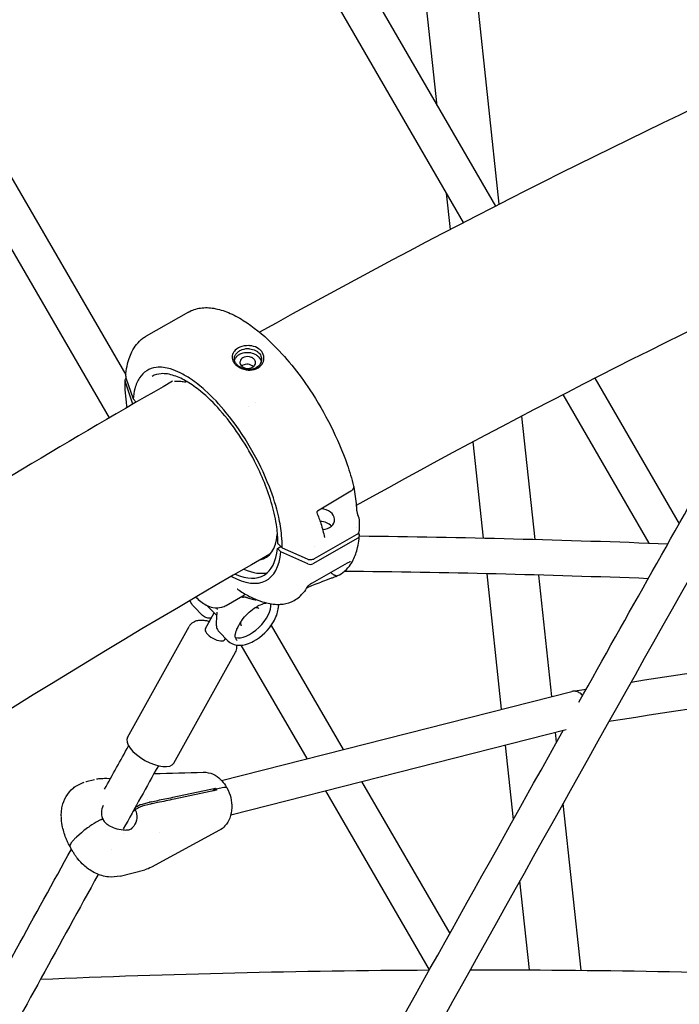
# Model space of a CAD drawing. Units: millimetres. Extents: x 217068 to 276468, y -4101 to 16899.
# Drawn here: x 258364 to 258660, y 10201 to 10643 of the extents above; entities that cross this region are included whole.
import ezdxf

# ---------------------------------------------------------------- set-up
doc = ezdxf.new("R2010")
doc.units = ezdxf.units.MM
doc.header["$LTSCALE"] = 15
doc.layers.add('P001', color=131, linetype='Continuous')

msp = doc.modelspace()

# ---------------------------------------------------------------- linework, layer by layer
at = {"layer": 'P001'}
for p, q in [((258551.8, 10604.33, 0), (258536.57, 10746.96, 0)), ((258579.65, 10560.08, 0), (258560.16, 10742.66, 0)), ((258297.06, 10681.84, 0), (258412.06, 10483.45, 0)), ((258404.7, 10464.25, 0), (258283.21, 10673.82, 0)), ((258514.72, 10668.39, 0), (258577.91, 10559.19, 0)), ((258563.67, 10551.85, 0), (258500.87, 10660.38, 0)), ((258557.73, 10548.76, 0), (258555.98, 10565.15, 0)), ((258440.2, 10511.69, 0), (258421.27, 10500.92, 0)), ((258421.27, 10500.92, 0), (258421.27, 10500.92, 0)), ((258412.11, 10482.22, 0), (258415.38, 10472.7, 0)), ((258412.21, 10483.21, 0), (258412.21, 10483.21, 0)), ((258423.87, 10482.84, 0), (258423.87, 10482.84, 0)), ((258622.58, 10481.96, 0), (258660.36, 10416.63, 0)), ((258415.29, 10470.41, 0), (258411.75, 10480.72, 0)), ((258439.42, 10480.57, 0), (258438.87, 10480.25, 0)), ((258416.77, 10471.26, 0), (258415.38, 10472.7, 0)), ((258646.87, 10408, 0), (258608.33, 10474.64, 0)), ((258467.35, 10469.28, 0), (258467.35, 10469.28, 0)), ((258470.22, 10470.91, 0), (258470.22, 10470.91, 0)), ((258595.71, 10409.66, 0), (258589.8, 10464.99, 0)), ((258572.52, 10410.25, 0), (258567.91, 10453.4, 0)), ((258513.11, 10431.26, 0), (258498.1, 10422.38, 0)), ((258497.76, 10421.67, 0), (258497.76, 10421.67, 0)), ((258516.08, 10420.83, 0), (258516.62, 10419.26, 0)), ((258515.66, 10415.17, 0), (258515.66, 10415.17, 0)), ((258480.03, 10411.8, 0), (258480.19, 10411.89, 0)), ((258480.2, 10411.63, 0), (258480.03, 10411.8, 0)), ((258496.72, 10400.99, 0), (258515.65, 10411.76, 0)), ((258516.54, 10412.6, 0), (258516.85, 10411.72, 0)), ((258480.09, 10405.56, 0), (258481.61, 10406.43, 0)), ((258482.19, 10405.86, 0), (258480.38, 10407.6, 0)), ((258516.14, 10410.15, 0), (258496, 10398.7, 0)), ((258496.63, 10406.46, 0), (258496.63, 10406.46, 0)), ((258481.61, 10404.04, 0), (258480.09, 10405.56, 0)), ((258493.81, 10398.62, 0), (258481.61, 10404.04, 0)), ((258482.19, 10405.86, 0), (258493.43, 10400.87, 0)), ((258511.47, 10398.97, 0), (258495.74, 10390.02, 0)), ((258512.93, 10399.61, 0), (258512.93, 10399.61, 0)), ((258580.72, 10333.37, 0), (258574.23, 10394.21, 0)), ((258603.24, 10339.09, 0), (258597.42, 10393.61, 0)), ((258493.73, 10388.68, 0), (258493.73, 10388.67, 0)), ((258457.12, 10379.98, 0), (258464.61, 10384.23, 0)), ((258452.86, 10375.53, 0), (258448.3, 10380.11, 0)), ((258480.55, 10380.47, 0), (258480.45, 10378.83, 0)), ((258442.56, 10379.53, 0), (258446.55, 10375.52, 0)), ((258447.83, 10369.56, 0), (258451.76, 10376.64, 0)), ((258452.95, 10376.91, 0), (258452.66, 10372.13, 0)), ((258477.29, 10370.95, 0), (258509.55, 10315.3, 0)), ((258412.8, 10320.76, 0), (258440.49, 10370.56, 0)), ((258453.93, 10368.13, 0), (258457.92, 10364.13, 0)), ((258456.57, 10364.7, 0), (258456.85, 10365.2, 0)), ((258493.43, 10311.2, 0), (258463.9, 10362.13, 0)), ((258433.6, 10309.2, 0), (258461.29, 10358.99, 0)), ((258455.02, 10301.45, 0), (258612.19, 10341.36, 0)), ((258612.63, 10341.45, 0), (258618.71, 10342.42, 0)), ((258459.19, 10286, 0), (258609.73, 10324.23, 0)), ((258605.42, 10318.66, 0), (258604.96, 10323.02, 0)), ((258586, 10283.88, 0), (258582.44, 10317.3, 0)), ((258394.33, 10300.92, 0), (258398.03, 10301.86, 0)), ((258454.07, 10301.21, 0), (258454.07, 10301.21, 0)), ((258517.89, 10300.91, 0), (258557.44, 10232.68, 0)), ((258433.24, 10293.86, 0), (258452.36, 10297.87, 0)), ((258452.82, 10297.02, 0), (258433.71, 10293.01, 0)), ((258450.97, 10296.63, 0), (258452.36, 10297.87, 0)), ((258452.59, 10297.45, 0), (258451.9, 10296.82, 0)), ((258456.11, 10298.19, 0), (258452.59, 10297.45, 0)), ((258456.81, 10296.77, 0), (258456.81, 10296.77, 0)), ((258548.37, 10216.42, 0), (258501.77, 10296.81, 0)), ((258417.97, 10292.04, 0), (258417.97, 10292.04, 0)), ((258418.94, 10290.68, 0), (258422.7, 10291.64, 0)), ((258421.88, 10293.03, 0), (258421.88, 10293.03, 0)), ((258416.33, 10288.23, 0), (258415.12, 10287.15, 0)), ((258416.33, 10288.23, 0), (258416.33, 10288.23, 0)), ((258416.36, 10289.38, 0), (258417.27, 10289.93, 0)), ((258423.16, 10290.78, 0), (258419.4, 10289.83, 0)), ((258616.36, 10216.17, 0), (258608.36, 10291.1, 0)), ((258414.95, 10279.92, 0), (258414.95, 10279.92, 0)), ((258454.1, 10279.02, 0), (258423.62, 10262.49, 0)), ((258392.16, 10277.93, 0), (258389.96, 10275.96, 0)), ((258410.83, 10277.45, 0), (258410.83, 10277.46, 0)), ((258427.22, 10277.88, 0), (258427.23, 10277.88, 0)), ((258387.69, 10270.59, 0), (258387.69, 10270.59, 0)), ((258405.84, 10270.38, 0), (258405.84, 10270.38, 0)), ((258409.53, 10258.5, 0), (258420.57, 10261.3, 0)), ((258593.21, 10216.34, 0), (258588.95, 10256.3, 0)), ((258566.78, 10216.57, 0), (258566.89, 10216.39, 0)), ((258571.55, 10216.39, 0), (258571.55, 10216.39, 0))]:
    msp.add_line(p, q, dxfattribs=at)
at = {"layer": 'P001', "elevation": 0}
for points in [[(258714.34, 10625.34), (258714.34, 10625.34, 0.019768), (258472.1, 10502.65)], [(259189.09, 10615.99, 0.000014), (258959.76, 10217, -0.002172), (258825.16, 9985.19, -0.014824), (258794.8, 9936.91, -0.028301), (258761.35, 9892.87, -0.070031), (258683.58, 9824.87, -0.098761), (258580.58, 9783.4, -0.108485), (258473.24, 9787.45)], [(258948.35, 10546.24, 0.000984), (258803.99, 10292.38, -0.003745), (258604.11, 9944.43, -0.01878), (258565.5, 9883.42, -0.027631), (258533.46, 9842.22, -0.069359), (258459.3, 9778.02, -0.086241), (258375.63, 9742.36, -0.112576), (258273.44, 9742.16)], [(258750.85, 10544.06), (258750.85, 10544.06, 0.019714), (258515.5, 10424.84)], [(258440.2, 10511.69, -0.094302), (258445.6, 10513.5, -0.078859), (258451.64, 10513.38, -0.057519), (258458.09, 10511.48, -0.042493), (258464.81, 10507.97, -0.052961), (258477.33, 10497.95, -0.053124), (258494.65, 10476.77, -0.061916), (258511.4, 10443.29, -0.021388), (258514.32, 10433.57)], [(258412.02, 10482.95, -0.030139), (258412.64, 10487.4, -0.029781), (258413.54, 10490.78, -0.035129), (258414.8, 10493.84, -0.118834), (258419.78, 10499.95, -0.030484), (258421.27, 10500.92)], [(258467.72, 10496.61, 0.01493), (258467.22, 10496.64, 0.105814), (258463.25, 10495.9, 0.08919), (258461.23, 10494.61, 0.116159), (258459.99, 10492.8, 0.164627), (258459.92, 10490.36, 0.113372), (258461.09, 10488.34, 0.045177), (258461.99, 10487.52, 0.066338), (258463.97, 10486.39, 0.059246), (258466.14, 10485.78)], [(258467.61, 10495.19, 0.105697), (258464.13, 10494.69, 0.039219), (258463.12, 10494.22)], [(258466.14, 10485.78, 0.100281), (258469.63, 10485.94, 0.155057), (258472.88, 10487.87, 0.130959), (258474.01, 10490.14, 0.182571), (258473.42, 10493.41, 0.110678), (258471.68, 10495.25, 0.104996), (258468.62, 10496.49, 0.025177), (258467.72, 10496.61)], [(258467.61, 10495.19, -0.099001), (258470.33, 10494.45, -0.055429), (258471.4, 10493.75, -0.127015), (258472.72, 10491.95, -0.237336), (258472.43, 10488.43, -0.129804), (258470.64, 10486.7)], [(258466.17, 10485.97, -0.098708), (258463.23, 10487.05, -0.057302), (258462.08, 10487.94, -0.067068), (258461.27, 10488.98, -0.077776), (258460.84, 10490.1, -0.157867), (258461.03, 10492.03, -0.076483), (258461.68, 10493.05, -0.064071), (258462.66, 10493.92, -0.022615), (258463.12, 10494.22)], [(258460.88, 10489.93, -0.067025), (258461.21, 10490.84, -0.07262), (258461.95, 10491.85, -0.065268), (258463, 10492.68, -0.005714), (258463.11, 10492.74)], [(258463.11, 10492.74, -0.066755), (258464.71, 10493.38, -0.179144), (258469.99, 10492.83, -0.068534), (258471.37, 10491.89, -0.104106), (258472.47, 10490.38, -0.083), (258472.78, 10489.16)], [(258464.64, 10491.21, 0.085527), (258463.84, 10490.55, 0.129901), (258463.33, 10489.53, 0.165044), (258463.53, 10488.17, 0.095655), (258464.14, 10487.37, 0.056458), (258464.78, 10486.92, 0.145306), (258467.22, 10486.39, 0.066926), (258468.37, 10486.63, 0.04284), (258468.96, 10486.89)], [(258468.96, 10486.89, 0.108916), (258469.9, 10487.73, 0.096044), (258470.25, 10488.5, 0.115335), (258470.25, 10489.42, 0.147042), (258469.5, 10490.69, 0.086435), (258468.46, 10491.36, 0.191908), (258465.16, 10491.45, 0.037914), (258464.64, 10491.21)], [(258482.19, 10405.86, 0.03116), (258482, 10411.42, 0.031922), (258480.68, 10419.68, 0.037223), (258476.49, 10433.28, 0.077153), (258457.16, 10466.53, 0.038726), (258447.56, 10476.66, 0.03384), (258441.17, 10481.67, 0.03224), (258436.54, 10484.39, 0.041681), (258432.17, 10486.14, 0.105475), (258425.71, 10486.83, 0.228885), (258418.25, 10482.14, 0.043817), (258417.06, 10479.91, 0.036574), (258416.16, 10477.3, 0.046678), (258415.38, 10472.7)], [(258470.64, 10486.7, -0.058334), (258469.36, 10486.17, -0.084143), (258466.92, 10485.9, -0.024671), (258466.17, 10485.97)], [(258412.02, 10482.95), (258412.02, 10482.95, 0.105565), (258412.11, 10482.22)], [(258480.27, 10407.86, 0.040529), (258479.86, 10415.14, 0.036208), (258477.76, 10425.06, 0.050433), (258469.83, 10444.8, 0.060467), (258454.33, 10467.69, 0.039357), (258445.63, 10476.18, 0.03736), (258439.54, 10480.49, 0.052917), (258433.85, 10483.14, 0.042121), (258430.72, 10483.9, 0.053936), (258427.89, 10484.02, 0.109461), (258423.87, 10482.84)], [(258433.05, 10480.63), (258433.05, 10480.63, 0.020058), (258168.52, 10314.68)], [(258411.68, 10481.15, 0.020641), (258411.71, 10476.75, 0.020667), (258412.2, 10471.27, 0.008027), (258412.56, 10468.82)], [(258438.41, 10480.19, 0.039779), (258436.23, 10480.53, 0.044157), (258434.36, 10480.51, 0.010344), (258433.98, 10480.46)], [(258438.85, 10480.24, -0.091675), (258438.65, 10480.18, -0.094936), (258438.4, 10480.19)], [(258438.85, 10480.24), (258438.85, 10480.24, 0.000522), (258438.85, 10480.24)], [(258615.44, 10336.58), (258615.44, 10336.58, -0.00116), (258681.33, 10453.76)], [(258694.77, 10445.04, 0.001502), (258561.84, 10207.71, -0.00219), (258461.96, 10029.89, -0.00108), (258394.49, 9912.33, -0.007125), (258360.04, 9854.35, -0.015197), (258332.83, 9812.36, -0.059357), (258269.6, 9740.97, -0.063421), (258208.69, 9699.51, -0.112323), (258115.18, 9675.83, -0.051123), (258074.32, 9679.33)], [(258514.33, 10433.53, -0.0596), (258514.36, 10433.24, -0.033457), (258514.34, 10433.05, -0.033057), (258514.27, 10432.77, -0.013096), (258514.22, 10432.61, -0.008004), (258514.18, 10432.48)], [(258514.34, 10433.06, -0.028431), (258515.51, 10424.77, -0.007126), (258515.63, 10422.88)], [(258514.18, 10432.48, -0.10312), (258513.64, 10431.67, -0.063723), (258513.11, 10431.26)], [(258498.1, 10422.38, 0.164701), (258497.78, 10422, 0.069004), (258497.74, 10421.83, 0.048793), (258497.74, 10421.75, 0.055229), (258497.75, 10421.69, 0.021484), (258497.76, 10421.67)], [(258497.76, 10421.67, -0.024848), (258499.64, 10416.72, -0.037041), (258501.17, 10410.5)], [(258515.63, 10422.88, 0.012975), (258515.64, 10422.75, 0.013661), (258515.69, 10422.44, 0.01136), (258515.76, 10422.02, 0.015548), (258515.93, 10421.31, 0.010822), (258516.04, 10420.94, 0.004038), (258516.08, 10420.83)], [(258516.62, 10419.26), (258516.62, 10419.26, -0.066785), (258516.74, 10418.66)], [(258516.74, 10418.66, -0.022167), (258516.82, 10413.78, -0.001612), (258516.81, 10413.46)], [(258516.74, 10418.66), (258516.74, 10418.66, -0.000995), (258516.74, 10418.66)], [(258509.47, 10394.75, 0.070751), (258512.42, 10397.68, 0.045386), (258514.14, 10400.46, 0.032682), (258515.27, 10403.1, 0.028119), (258516.12, 10406.03, 0.028352), (258516.78, 10409.88, 0.008394), (258516.91, 10411.24)], [(258515.65, 10411.76, 0.057597), (258516.15, 10412.12, 0.086328), (258516.6, 10412.71, 0.110481), (258516.81, 10413.46)], [(258516.91, 10411.21), (258516.91, 10411.21, -0.006912), (258655.32, 10407.67)], [(258480.27, 10407.86, 0.112351), (258480.3, 10407.72, 0.06196), (258480.35, 10407.65, 0.034374), (258480.38, 10407.6)], [(258501.17, 10410.5), (258501.17, 10410.5, -0.003493), (258501.17, 10410.5)], [(258476.78, 10403), (258476.78, 10403, 0.019983), (258219.19, 10241.38)], [(258476.29, 10402.49), (258476.29, 10402.49, -0.021229), (258475.67, 10402.36)], [(258493.43, 10400.87, 0.041474), (258493.97, 10400.68, 0.13728), (258496.06, 10400.71, 0.055248), (258496.72, 10400.99)], [(258511.47, 10398.97), (258511.47, 10398.97, -0.000476), (258511.47, 10398.97)], [(258512.93, 10399.61, 0.011996), (258512.9, 10399.6, 0.014639), (258512.81, 10399.58, 0.015165), (258512.61, 10399.51, 0.021979), (258512.09, 10399.29, 0.018387), (258511.49, 10398.98)], [(258506.3, 10393.01, -0.007295), (258504.97, 10392.44, -0.004911), (258503.55, 10391.88, -0.002851), (258502.02, 10391.3, 0.001435), (258498.67, 10390.04, 0.004007), (258496.86, 10389.34, 0.011442), (258494.09, 10388.17, 0.005593), (258493.19, 10387.74)], [(258506.39, 10393.06, 0.02717), (258506.44, 10393.09, 0.047581), (258506.48, 10393.12, 0.148539), (258506.5, 10393.16, 0.195656), (258506.49, 10393.2, 0.071538), (258506.47, 10393.23, 0.039336), (258506.43, 10393.26, 0.022523), (258506.37, 10393.29, 0.012417), (258506.31, 10393.31, 0.006152), (258506.13, 10393.38, -0.011255), (258505.78, 10393.52, -0.022688), (258505.28, 10393.77, -0.032433), (258504.66, 10394.16, -0.040057), (258504.01, 10394.72)], [(258506.29, 10393), (258506.29, 10393, 0.070254), (258509.47, 10394.75)], [(258506.3, 10393.01, 0.00972), (258506.32, 10393.02, 0.01124), (258506.37, 10393.04, 0.006142), (258506.39, 10393.06)], [(258646.51, 10392), (258646.51, 10392, 0.006818), (258510.15, 10395.29)], [(258493.69, 10388.6, -0.046106), (258491.65, 10385.6, -0.011483), (258491.11, 10384.97)], [(258495.74, 10390.02, 0.016046), (258495.03, 10389.58, 0.023606), (258493.81, 10388.7, 0.00991), (258493.61, 10388.53, 0.010861), (258493.5, 10388.43)], [(258462.33, 10387.18, 0.061535), (258462.14, 10387.28, 0.052095), (258462.02, 10387.31, 0.008067), (258462, 10387.31, 0.021724), (258461.98, 10387.31)], [(258462.33, 10387.18, 0.027259), (258467.28, 10384.21, 0.02742), (258471.3, 10382.36, 0.033264), (258475.18, 10381.12, 0.075422), (258481.41, 10380.5, 0.083561), (258486.37, 10381.61)], [(258464.61, 10384.23, 0.090102), (258465.61, 10385.08, 0.002691), (258465.64, 10385.11)], [(258486.37, 10381.61, 0.108062), (258490.98, 10384.83, 0.003256), (258491.11, 10384.97)], [(258493.5, 10388.42, 0.004129), (258493.48, 10388.41, 0.005259), (258493.47, 10388.39, 0.004367), (258493.46, 10388.39)], [(258493.46, 10388.39), (258493.46, 10388.39, -0.000358), (258493.46, 10388.39)], [(258442.56, 10379.53, -0.110931), (258440.99, 10382.02, -0.006597), (258440.93, 10382.21)], [(258443.54, 10383.74, 0.034222), (258445.73, 10381.76, 0.045987), (258448.2, 10380.16, 0.069593), (258451.18, 10379.09, 0.113937), (258455.18, 10379.18, 0.065441), (258457.12, 10379.98)], [(258462.73, 10371.04, -0.034901), (258464.13, 10373.27, -0.084622), (258469.73, 10378.73, -0.035516), (258471.96, 10380.04, -0.056577), (258474.49, 10380.96, -0.022994), (258475.25, 10381.11)], [(258465.35, 10383.66, -0.021146), (258465.11, 10383.64, -0.018807), (258464.94, 10383.64)], [(258470.51, 10382.41, -0.021626), (258470.13, 10382.44, -0.021927), (258469.55, 10382.52, -0.016126), (258468.9, 10382.67, -0.01421), (258468.05, 10382.91, -0.003542), (258467.68, 10383.03, -0.002423), (258466.92, 10383.29, 0.006294), (258466.38, 10383.47, 0.015281), (258465.96, 10383.59, 0.027328), (258465.66, 10383.65, 0.031623), (258465.46, 10383.67, 0.031912), (258465.35, 10383.66)], [(258478.18, 10380.59), (258478.18, 10380.59, -0.0402), (258478.48, 10380.33)], [(258450.43, 10374.24, -0.034866), (258449.43, 10374.26, -0.041434), (258448.5, 10374.43, -0.061531), (258447.43, 10374.86, -0.069541), (258446.55, 10375.52)], [(258452.54, 10378.92), (258452.54, 10378.92, 0.004656), (258453.06, 10378.5)], [(258453.06, 10378.5, -0.065016), (258453.07, 10378.49, -0.029569), (258453.08, 10378.48, -0.033411), (258453.09, 10378.46, -0.024711), (258453.09, 10378.44, -0.029613), (258453.1, 10378.41, -0.007291), (258453.1, 10378.4)], [(258453.1, 10378.4), (258453.1, 10378.4, 0.017834), (258453.14, 10378.17)], [(258457.92, 10364.13, 0.161961), (258461.86, 10362.19, 0.060393), (258464.02, 10362.14, 0.050191), (258466.31, 10362.59, 0.052305), (258469.39, 10363.89, 0.131084), (258478.35, 10372.58, 0.04761), (258479.78, 10375.63, 0.057193), (258480.41, 10378.36, 0.011364), (258480.45, 10378.83)], [(258471.71, 10378.62, 0.074057), (258471.47, 10378.8, 0.039512), (258471.3, 10378.87, 0.035187), (258471.1, 10378.93, 0.023617), (258470.93, 10378.95, 0.02102), (258470.75, 10378.96, 0.025582), (258470.47, 10378.96, 0.027713), (258470.1, 10378.9, 0.010021), (258469.94, 10378.87)], [(258449.59, 10372.73, 0.023695), (258448.06, 10373.08, 0.029729), (258446.54, 10373.26, 0.044317), (258444.76, 10373.21, 0.075281), (258442.86, 10372.68, 0.122261), (258440.88, 10371.15, 0.038814), (258440.49, 10370.56)], [(258452.66, 10372.13, 0.035126), (258452.67, 10371.09, 0.041525), (258452.82, 10370.13, 0.055857), (258453.19, 10369.15, 0.07825), (258453.93, 10368.13)], [(258462.73, 10371.03, 0.001912), (258462.28, 10370.19, 0.011772), (258461.82, 10369.27, 0.016423), (258461.56, 10368.65, 0.027991), (258461.32, 10367.93, 0.035379), (258461.19, 10367.24, 0.013519), (258461.17, 10367.01)], [(258463.68, 10372.63, 0.02575), (258463.61, 10372.24, 0.030411), (258463.58, 10371.88, 0.027788), (258463.59, 10371.63, 0.031702), (258463.63, 10371.41, 0.044644), (258463.71, 10371.17, 0.094311), (258463.92, 10370.85)], [(258638.82, 10345.58), (258638.82, 10345.58, -0.008138), (258830.93, 10372.29)], [(258461.99, 10364.3, -0.078843), (258461.53, 10364.94, -0.042623), (258461.33, 10365.41, -0.032073), (258461.23, 10365.86, -0.028618), (258461.17, 10366.36, -0.030682), (258461.17, 10367.01)], [(258461.17, 10367.01), (258461.17, 10367.01, -0.000489), (258461.17, 10367.01)], [(258461.29, 10358.99, 0.119639), (258461.89, 10361.22, 0.044616), (258461.83, 10362.19)], [(258821.77, 10355.04), (258821.77, 10355.04, 0.00827), (258628.89, 10327.83)], [(258617.09, 10339.52, 0.075576), (258615.51, 10340.81, 0.080794), (258614.01, 10341.4, 0.113192), (258612.19, 10341.36)], [(258502.3, 10134), (258502.3, 10134, 0.000287), (258608.34, 10323.88)], [(258402.56, 10297.49), (258402.56, 10297.49, -0.000376), (258413.34, 10316.91)], [(258426.7, 10308.03), (258426.7, 10308.03, 0.00053), (258410.97, 10279.65)], [(258424.76, 10304.53), (258424.76, 10304.53, 0.000713), (258446.87, 10305.11)], [(258446.87, 10305.11, -0.115253), (258451.23, 10304.19, -0.085046), (258454.64, 10301.83, -0.056953), (258456.82, 10299.17, -0.019642), (258457.49, 10298.04)], [(258388.54, 10297.99, -0.026323), (258389.43, 10298.66, -0.053476), (258392.9, 10300.46, -0.008513), (258393.36, 10300.63)], [(258394.16, 10300.88), (258394.16, 10300.88, -0.000557), (258394.19, 10300.88)], [(258394.19, 10300.88), (258394.19, 10300.88, 0.000268), (258394.43, 10300.94)], [(258399, 10302.07, -0.027377), (258401.08, 10302.32, -0.013249), (258402.45, 10302.38, -0.008816), (258403.64, 10302.38, -0.008796), (258405.24, 10302.32)], [(258383.15, 10285.17, -0.025874), (258383.2, 10287.41, -0.033755), (258383.52, 10289.64, -0.165944), (258388.52, 10297.98)], [(258388.52, 10297.98), (258388.52, 10297.98, -0.000572), (258388.54, 10297.99)], [(258452.36, 10297.87), (258452.36, 10297.87, -0.005949), (258452.59, 10297.45)], [(258452.59, 10297.45), (258452.59, 10297.45, -0.005886), (258452.82, 10297.02)], [(258457.49, 10298.04, -0.131455), (258459.62, 10289.09, -0.082105), (258458.73, 10284.53, -0.093711), (258456.57, 10280.96, -0.082202), (258454.1, 10279.02)], [(258457.49, 10298.04, 0.10467), (258457.4, 10298.14, 0.057526), (258457.31, 10298.19, 0.043769), (258457.19, 10298.23, 0.02862), (258457.07, 10298.26, 0.023237), (258456.94, 10298.27, 0.018851), (258456.79, 10298.27, 0.01561), (258456.63, 10298.26, 0.016907), (258456.38, 10298.23, 0.014644), (258456.11, 10298.19)], [(258457.49, 10298.04, 0.10467), (258457.4, 10298.14, 0.057526), (258457.31, 10298.19, 0.043769), (258457.19, 10298.23, 0.02862), (258457.07, 10298.26, 0.023237), (258456.94, 10298.27, 0.018851), (258456.79, 10298.27, 0.01561), (258456.63, 10298.26, 0.016907), (258456.38, 10298.23, 0.014644), (258456.11, 10298.19)], [(258423.39, 10291.8), (258423.39, 10291.8, -0.000327), (258423.41, 10291.8)], [(258423.41, 10291.8, -0.0044), (258429.54, 10293.12, -0.001894), (258433.24, 10293.86)], [(258433.71, 10293.01, -0.004223), (258426.34, 10291.44, -0.002012), (258423.87, 10290.95)], [(258401.89, 10290.22, 0.101772), (258401.15, 10286.9, 0.084871), (258401.47, 10284.71, 0.04272), (258401.85, 10283.82)], [(258416.33, 10288.23, -0.272077), (258415.63, 10280.89, -0.05046), (258414.54, 10279.65)], [(258417.73, 10289.08), (258417.73, 10289.08, 0.000344), (258416.33, 10288.23)], [(258417.27, 10289.93, -0.036944), (258418.3, 10290.46, -0.022455), (258418.76, 10290.63, -0.012635), (258418.94, 10290.68)], [(258419.4, 10289.83, 0.021857), (258419.07, 10289.73, 0.028817), (258418.38, 10289.44, 0.023005), (258417.73, 10289.08)], [(258423.87, 10290.95), (258423.87, 10290.95, 0.000305), (258423.85, 10290.95)], [(258385.15, 10275.63, -0.044618), (258383.58, 10281.2, -0.037799), (258383.15, 10285.12)], [(258399.67, 10283.2, 0.018735), (258396, 10280.9, 0.015967), (258393.71, 10279.23, 0.015344), (258392.16, 10277.93)], [(258399.67, 10283.2, 0.018735), (258396, 10280.9, 0.015967), (258393.71, 10279.23, 0.015344), (258392.16, 10277.93)], [(258401.85, 10283.82, 0.107406), (258401.82, 10283.87, 0.063061), (258401.78, 10283.89, 0.046358), (258401.72, 10283.91, 0.034019), (258401.66, 10283.92, 0.039148), (258401.53, 10283.92, 0.021251), (258401.42, 10283.9, 0.021136), (258401.25, 10283.87, 0.020316), (258400.97, 10283.79, 0.016352), (258400.66, 10283.68, 0.020849), (258400.12, 10283.44, 0.015581), (258399.67, 10283.2)], [(258401.85, 10283.82, 0.107406), (258401.82, 10283.87, 0.063061), (258401.78, 10283.89, 0.046358), (258401.72, 10283.91, 0.034019), (258401.66, 10283.92, 0.039148), (258401.53, 10283.92, 0.021251), (258401.42, 10283.9, 0.021136), (258401.25, 10283.87, 0.020316), (258400.97, 10283.79, 0.016352), (258400.66, 10283.68, 0.020849), (258400.12, 10283.44, 0.015581), (258399.67, 10283.2)], [(258401.85, 10283.82, 0.080708), (258403.05, 10282.29, 0.050941), (258404.48, 10281.22, 0.055776), (258407.15, 10279.99, 0.059281), (258410.92, 10279.21, 0.022071), (258412.06, 10279.16, 0.048819), (258413.65, 10279.31)], [(258413.67, 10279.32, 0.085046), (258414.63, 10279.7, 0.026532), (258414.95, 10279.92)], [(258387.01, 10271.79, -0.005942), (258386.21, 10273.31, -0.007259), (258385.73, 10274.27, -0.008436), (258385.42, 10274.96, -0.011259), (258385.14, 10275.63)], [(258389.96, 10275.96, 0.018632), (258388.84, 10274.89, 0.021343), (258388.08, 10274.04, 0.023769), (258387.6, 10273.38, 0.018574), (258387.37, 10273.01, 0.023176), (258387.2, 10272.66, 0.02905), (258387.08, 10272.34, 0.066549), (258387, 10271.85)], [(258389.96, 10275.96, 0.018632), (258388.84, 10274.89, 0.021343), (258388.08, 10274.04, 0.023769), (258387.6, 10273.38, 0.018574), (258387.37, 10273.01, 0.023176), (258387.2, 10272.66, 0.02905), (258387.08, 10272.34, 0.066549), (258387, 10271.85)], [(258289.35, 10091, -0.00058), (258363.02, 10225.76, -0.000476), (258387.68, 10270.58)], [(258387, 10271.85, 0.04862), (258387, 10271.82, 0.081246), (258387.01, 10271.79)], [(258387, 10271.85, 0.04862), (258387, 10271.82, 0.081246), (258387.01, 10271.79)], [(258390.58, 10266.14, -0.019966), (258389.6, 10267.44, -0.011168), (258388.91, 10268.49, -0.010404), (258388.04, 10269.94, -0.004825), (258387.41, 10271.05, -0.002028), (258387.01, 10271.79)], [(258387.06, 10271.74), (258387.06, 10271.74, 0.001323), (258387.06, 10271.73)], [(258397.73, 10260.12, -0.063372), (258393.19, 10263.38, -0.035301), (258390.57, 10266.16)], [(258423.61, 10262.49), (258423.61, 10262.49, -0.06185), (258420.56, 10261.3)], [(258423.61, 10262.49), (258423.61, 10262.49, 0.000407), (258423.62, 10262.5)], [(258399.68, 10259.21, 0.000958), (258348.69, 10166.27, 0.000294), (258297.84, 10073.16)], [(258409.53, 10258.5, -0.086247), (258404.27, 10258.11, -0.08881), (258398.49, 10259.73, -0.009752), (258397.82, 10260.07)], [(258373.82, 10212.18), (258373.82, 10212.18, -0.009349), (258548.32, 10216.33)], [(258566.68, 10216.39), (258566.68, 10216.39, -0.000257), (258571.55, 10216.39)], [(258571.55, 10216.39), (258571.55, 10216.39, -0.009002), (258740.67, 10213.31)]]:
    msp.add_lwpolyline(points, format="xyb", dxfattribs=at)
at = {"layer": 'P001'}
for centre, major_axis, ratio, start_param, end_param in [((258466.07, 10486.02, 0), (-2.7, -0.4), 0.806196, -1.120599, -0.868333), ((258466.32, 10486.42, 0), (-2.78, -0.24), 0.662257, -1.400937, -0.96746), ((258466.42, 10486.33, 0), (2.88, 0.12), 0.674903, 1.33521, 1.79507), ((258467.01, 10486.28, 0), (2.75, -0.64), 0.688632, 1.266199, 1.730822), ((258466.97, 10486.29, 0), (-2.77, 0.6), 0.684755, 3.959479, 4.385149), ((258467.32, 10485.94, 0), (2.45, -0.77), 0.835361, 0.932044, 1.012295), ((258413.68, 10481.06, 0), (2, -0.12), 0.759903, 2.478924, 3.44431), ((258499.76, 10418.74, 0), (5.97, -0.66), 0.766609, -1.380582, 1.657102), ((258499.44, 10413.12, 0), (-5.99, 0.35), 0.75988, 3.78871, 4.776835), ((258452.45, 10440.43, 0), (-22.25, 39.12), 0.422072, 3.004958, 3.685077), ((258514.91, 10411.38, 0), (2, -0.12), 0.759903, -0.863698, 0.302718), ((258448.51, 10438.19, 0), (-26.69, 46.92), 0.422072, 2.545524, 3.690625), ((258448.51, 10438.19, 0), (-25.46, 44.77), 0.422072, 2.620145, 3.689286), ((258494.77, 10399.93, 0), (2, -0.12), 0.759915, -2.030128, -0.863712), ((258452.45, 10440.43, 0), (-25.46, 44.77), 0.422072, 2.618914, 3.037137), ((258468.12, 10374.43, 0), (8.14, 8.12), 0.493097, 3.403376, 5.940346), ((258457.79, 10400.17, 0), (-9.15, 16.08), 0.422072, 2.768492, 2.887778), ((258452.2, 10367.13, 0), (4.37, -2.43), 0.437129, 3.141593, 6.283185), ((258423.2, 10314.98, 0), (10.4, -5.78), 0.437129, 3.141593, 6.283185), ((258415.55, 10285.24, 0), (-11.43, -6.19), 0.245307, -2.451002, -2.371588), ((258416.01, 10284.39, 0), (11.43, 6.19), 0.245307, 0.69059, 0.770005)]:
    msp.add_ellipse(centre, major_axis=major_axis, ratio=ratio, start_param=start_param, end_param=end_param, dxfattribs=at)

doc.saveas('drawing.dxf')
